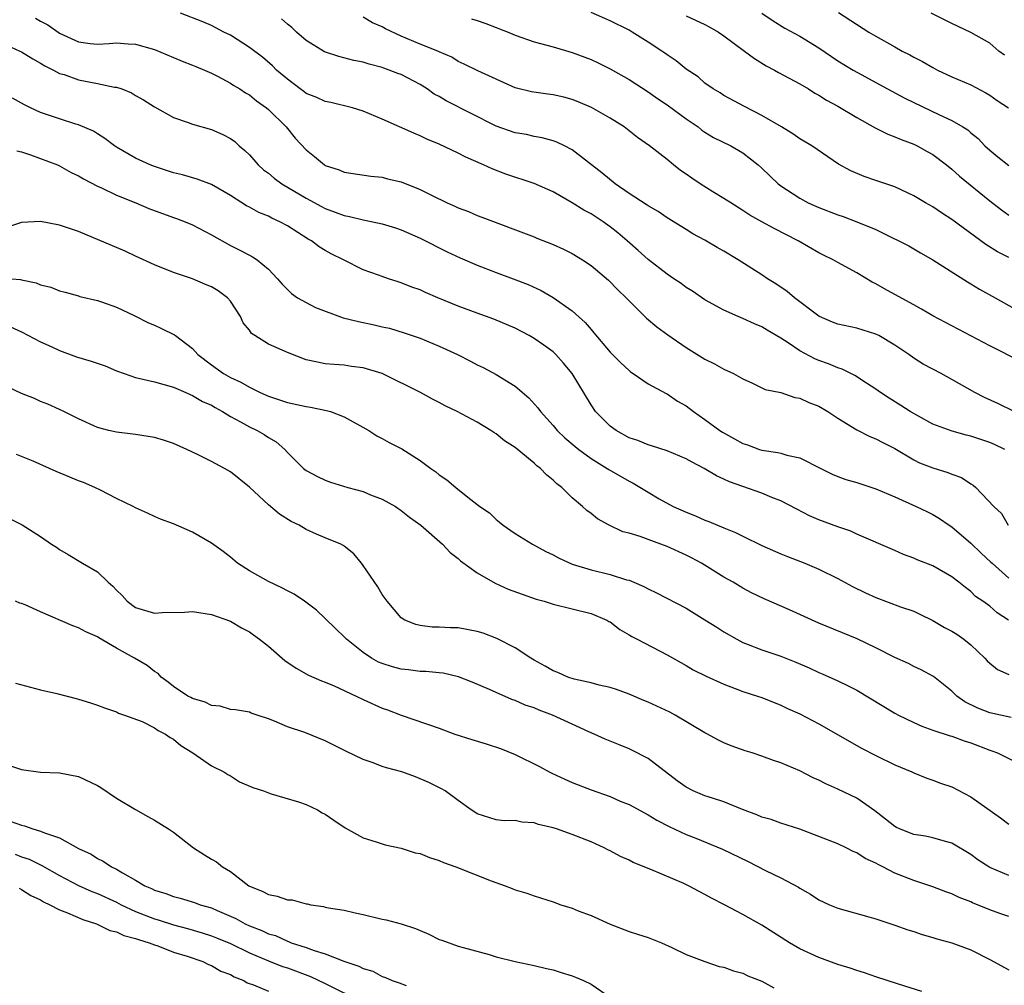
# Model space of a CAD drawing. Units: inches. Extents: x 2622000 to 2625000, y 1503000 to 1506000.
# Drawn here: x 2623015 to 2623119, y 1503463 to 1503564 of the extents above; entities that cross this region are included whole.
import ezdxf

# ---------------------------------------------------------------- set-up
doc = ezdxf.new("R2010")
doc.units = ezdxf.units.IN
doc.header["$MEASUREMENT"] = 0
doc.layers.add('LD26221503_2ft', color=133, linetype='Continuous')

msp = doc.modelspace()

# ---------------------------------------------------------------- linework, layer by layer
at = {"layer": 'LD26221503_2ft'}
for points, elevation in [([(2623119, 1503539.22), (2623117.83, 1503539.83), (2623116.6, 1503540.6), (2623113, 1503543.25), (2623111.93, 1503543.93), (2623111, 1503544.57), (2623110.23, 1503545), (2623109, 1503545.74), (2623107, 1503546.68), (2623105, 1503547.36), (2623103.76, 1503547.76), (2623102.37, 1503548.37), (2623101.07, 1503549.07), (2623098.24, 1503551), (2623097, 1503551.73), (2623096.27, 1503552.27), (2623095.06, 1503553), (2623093, 1503554.22), (2623091.15, 1503555.15), (2623089, 1503556.32), (2623088.59, 1503556.59), (2623087.86, 1503557), (2623087, 1503557.62), (2623086.27, 1503558.27), (2623085, 1503559.09), (2623083.96, 1503559.96), (2623083, 1503560.59), (2623082.77, 1503560.77), (2623082.45, 1503561), (2623081, 1503561.95), (2623079.32, 1503563), (2623079, 1503563.19), (2623077, 1503564.2), (2623075, 1503565.07)], 8010), ([(2623016.46, 1503564.46), (2623017, 1503564.16), (2623017.76, 1503563.76), (2623018.84, 1503563), (2623019, 1503562.9), (2623021, 1503561.97), (2623022.21, 1503561.79), (2623023, 1503561.71), (2623024.22, 1503561.78), (2623025, 1503561.86), (2623026.23, 1503561.77), (2623027, 1503561.74), (2623029, 1503561.16), (2623031, 1503560.33), (2623031.93, 1503559.93), (2623033, 1503559.52), (2623033.36, 1503559.36), (2623034.26, 1503559), (2623035, 1503558.67), (2623035.65, 1503558.35), (2623037, 1503557.63), (2623037.37, 1503557.37), (2623037.99, 1503557), (2623038.59, 1503556.6), (2623039, 1503556.38), (2623039.76, 1503555.76), (2623040.82, 1503555), (2623041, 1503554.84), (2623042.86, 1503553), (2623043.83, 1503551.83), (2623045, 1503550.58), (2623045.87, 1503549.87), (2623046.9, 1503549), (2623047, 1503548.94), (2623048.47, 1503548.47), (2623049, 1503548.23), (2623051.8, 1503547.8), (2623053, 1503547.69), (2623053.54, 1503547.54), (2623055, 1503547.2), (2623057, 1503546.41), (2623058.2, 1503545.8), (2623059.85, 1503545), (2623060.65, 1503544.64), (2623061, 1503544.46), (2623062.07, 1503544.07), (2623063, 1503543.66), (2623063.49, 1503543.49), (2623069, 1503541.4), (2623069.27, 1503541.27), (2623071, 1503540.6), (2623072.1, 1503540.1), (2623073, 1503539.65), (2623074.08, 1503539), (2623075, 1503538.4), (2623076.85, 1503536.85), (2623077.83, 1503535.83), (2623078.69, 1503535), (2623079, 1503534.67), (2623080.84, 1503532.84), (2623081.91, 1503531.91), (2623083.07, 1503531.07), (2623085, 1503529.73), (2623086.7, 1503528.7), (2623087, 1503528.5), (2623088.01, 1503528.01), (2623089, 1503527.45), (2623090.01, 1503527), (2623091, 1503526.44), (2623092.02, 1503525.98), (2623093, 1503525.51), (2623093.33, 1503525.33), (2623095, 1503524.99), (2623096.47, 1503524.47), (2623097, 1503524.41), (2623097.95, 1503523.95), (2623099, 1503523.55), (2623099.94, 1503523), (2623101, 1503522.31), (2623103, 1503521.06), (2623104.35, 1503520.35), (2623105, 1503520.11), (2623105.72, 1503519.72), (2623107, 1503519.1), (2623109, 1503517.91), (2623109.6, 1503517.6), (2623111, 1503517.05), (2623112.58, 1503516.58), (2623113, 1503516.4), (2623114.03, 1503516.03), (2623115, 1503515.39), (2623115.25, 1503515.25), (2623115.55, 1503515), (2623117.44, 1503513), (2623118.23, 1503512.23), (2623118.95, 1503511)], 8000), ([(2623118.59, 1503519), (2623117.51, 1503519.51), (2623117, 1503519.73), (2623115, 1503520.41), (2623114.52, 1503520.52), (2623112.95, 1503520.95), (2623111, 1503521.67), (2623109.5, 1503522.5), (2623108.63, 1503523), (2623107.64, 1503523.64), (2623106.4, 1503524.4), (2623105.48, 1503525), (2623105, 1503525.35), (2623104.02, 1503525.98), (2623102.8, 1503526.8), (2623101.46, 1503527.46), (2623101, 1503527.59), (2623100.01, 1503528.01), (2623099, 1503528.37), (2623098.56, 1503528.56), (2623097, 1503529.4), (2623095.75, 1503530.25), (2623095, 1503530.73), (2623093.56, 1503531.56), (2623093, 1503531.92), (2623092.23, 1503532.23), (2623091, 1503532.8), (2623090.51, 1503533), (2623089, 1503533.68), (2623087, 1503534.79), (2623085.67, 1503535.67), (2623085, 1503536.09), (2623084.48, 1503536.48), (2623083.72, 1503537), (2623083, 1503537.47), (2623081, 1503539.04), (2623079.97, 1503539.97), (2623078.8, 1503541), (2623077.83, 1503541.83), (2623077, 1503542.48), (2623076.27, 1503543), (2623075, 1503543.83), (2623074.23, 1503544.23), (2623073, 1503545), (2623071, 1503546.15), (2623069, 1503547.04), (2623066.02, 1503548.02), (2623064.57, 1503548.57), (2623063.66, 1503549), (2623061.8, 1503549.8), (2623061, 1503550.24), (2623059, 1503551.18), (2623057.71, 1503551.71), (2623057, 1503552.06), (2623056.33, 1503552.33), (2623053, 1503553.83), (2623051, 1503554.67), (2623049.88, 1503555), (2623047.57, 1503555.57), (2623047, 1503555.68), (2623046.11, 1503556.11), (2623045, 1503556.54), (2623044.74, 1503556.74), (2623044.36, 1503557), (2623043, 1503558.02), (2623041.87, 1503559), (2623041.43, 1503559.43), (2623040.37, 1503560.37), (2623039, 1503561.39), (2623037, 1503562.66), (2623036.32, 1503563), (2623035.46, 1503563.46), (2623035, 1503563.68), (2623034.09, 1503564.09), (2623031.73, 1503565)], 8002), ([(2623119.59, 1503523), (2623117.84, 1503523.84), (2623116.46, 1503524.46), (2623115.42, 1503525), (2623113, 1503526.38), (2623111.88, 1503527), (2623111, 1503527.45), (2623110, 1503528), (2623109, 1503528.62), (2623108.48, 1503529), (2623107, 1503530.01), (2623105.33, 1503531), (2623105, 1503531.17), (2623103, 1503531.77), (2623101, 1503532.21), (2623100.43, 1503532.43), (2623099.08, 1503533), (2623099, 1503533.04), (2623098.84, 1503533.16), (2623096.44, 1503535), (2623095.65, 1503535.65), (2623094.45, 1503536.45), (2623093.59, 1503537), (2623093, 1503537.4), (2623090.48, 1503539), (2623089, 1503539.89), (2623088.29, 1503540.29), (2623087, 1503541.05), (2623085.73, 1503541.73), (2623085, 1503542.17), (2623083, 1503543.41), (2623082.07, 1503544.07), (2623081, 1503544.68), (2623080.82, 1503544.82), (2623079, 1503546), (2623077.55, 1503547), (2623076.15, 1503548.15), (2623073, 1503550.59), (2623072.21, 1503551), (2623071.39, 1503551.39), (2623071, 1503551.52), (2623069.85, 1503551.85), (2623069, 1503551.99), (2623068.19, 1503552.19), (2623067, 1503552.39), (2623065, 1503553.09), (2623059.75, 1503555.75), (2623059, 1503556.21), (2623058.47, 1503556.47), (2623057.72, 1503557), (2623057, 1503557.47), (2623055, 1503558.52), (2623054.65, 1503558.65), (2623053.74, 1503559), (2623053.18, 1503559.18), (2623053, 1503559.26), (2623051.62, 1503559.62), (2623051, 1503559.82), (2623050.02, 1503560.02), (2623048.42, 1503560.42), (2623046.92, 1503560.92), (2623045, 1503562.11), (2623043.98, 1503563), (2623043.47, 1503563.47), (2623043, 1503563.84), (2623042.38, 1503564.38)], 8004), ([(2623120.26, 1503528.26), (2623117, 1503529.92), (2623111, 1503533.1), (2623109.8, 1503533.8), (2623109, 1503534.23), (2623107, 1503535.34), (2623105.92, 1503535.92), (2623105, 1503536.47), (2623104.63, 1503536.63), (2623103, 1503537.61), (2623101, 1503538.72), (2623100.52, 1503539), (2623099.49, 1503539.49), (2623099, 1503539.74), (2623096.8, 1503541), (2623094.28, 1503542.28), (2623093, 1503543.01), (2623091.71, 1503543.71), (2623091, 1503544.19), (2623089.71, 1503545), (2623089, 1503545.47), (2623087.84, 1503546.16), (2623086.5, 1503547), (2623085.6, 1503547.6), (2623085, 1503548.03), (2623084.42, 1503548.42), (2623083.69, 1503549), (2623083, 1503549.58), (2623081.17, 1503551), (2623079.9, 1503551.9), (2623078.47, 1503553), (2623077, 1503553.92), (2623075.04, 1503555.04), (2623073.65, 1503555.65), (2623073, 1503555.91), (2623072.13, 1503556.13), (2623071, 1503556.39), (2623070.46, 1503556.46), (2623068.71, 1503556.71), (2623067, 1503557.14), (2623063.08, 1503558.92), (2623061.63, 1503559.63), (2623061, 1503559.89), (2623060.34, 1503560.34), (2623059, 1503560.92), (2623058.85, 1503561), (2623057, 1503561.74), (2623055, 1503562.58), (2623053.35, 1503563.35), (2623053, 1503563.55), (2623051.97, 1503563.97), (2623051, 1503564.58)], 8006), ([(2623062.4, 1503564.4), (2623063, 1503564.23), (2623063.91, 1503563.91), (2623065, 1503563.48), (2623065.36, 1503563.36), (2623066.26, 1503563), (2623067, 1503562.68), (2623069, 1503561.99), (2623071, 1503561.44), (2623073, 1503560.86), (2623075, 1503560.1), (2623075.75, 1503559.75), (2623077, 1503559.14), (2623079, 1503558.01), (2623081, 1503556.71), (2623081.99, 1503555.99), (2623083, 1503555.32), (2623085, 1503553.85), (2623086.27, 1503553), (2623086.67, 1503552.67), (2623087, 1503552.45), (2623087.9, 1503551.9), (2623089.71, 1503551), (2623091, 1503550.26), (2623092.59, 1503549), (2623093, 1503548.64), (2623094.72, 1503547), (2623095, 1503546.79), (2623097, 1503545.48), (2623097.88, 1503545), (2623099, 1503544.49), (2623101, 1503543.73), (2623101.56, 1503543.56), (2623103, 1503543), (2623105, 1503542.18), (2623106.62, 1503541.38), (2623107.43, 1503541), (2623108.46, 1503540.46), (2623109.71, 1503539.71), (2623111, 1503538.98), (2623114.66, 1503536.66), (2623115, 1503536.47), (2623115.91, 1503535.91), (2623117.56, 1503535), (2623121, 1503533.04)], 8008), ([(2623085, 1503564.73), (2623087, 1503563.8), (2623087.52, 1503563.52), (2623088.41, 1503563), (2623089, 1503562.61), (2623091.17, 1503561), (2623092.21, 1503560.21), (2623093.45, 1503559.45), (2623094.32, 1503559), (2623094.75, 1503558.75), (2623097, 1503557.54), (2623097.89, 1503557), (2623098.56, 1503556.56), (2623099, 1503556.34), (2623099.81, 1503555.81), (2623101, 1503555.18), (2623103, 1503554), (2623104.92, 1503552.92), (2623106.25, 1503552.25), (2623107, 1503551.96), (2623107.67, 1503551.67), (2623109, 1503551.18), (2623109.37, 1503551), (2623110.42, 1503550.42), (2623111, 1503550.09), (2623112.43, 1503549), (2623113, 1503548.55), (2623113.81, 1503547.81), (2623117, 1503545.21), (2623118.25, 1503544.25), (2623119, 1503543.71)], 8012), ([(2623093, 1503564.99), (2623094.19, 1503564.19), (2623095.42, 1503563.42), (2623097, 1503562.56), (2623099, 1503561.33), (2623101, 1503559.98), (2623102.61, 1503559), (2623103.52, 1503558.48), (2623105, 1503557.67), (2623106.24, 1503557), (2623108.05, 1503556.05), (2623111.72, 1503554.28), (2623113, 1503553.69), (2623114.18, 1503553), (2623114.68, 1503552.68), (2623115, 1503552.38), (2623115.77, 1503551.77), (2623116.5, 1503551), (2623117, 1503550.54), (2623117.86, 1503549.86), (2623119, 1503548.92)], 8014), ([(2623101.06, 1503565.06), (2623104.27, 1503563), (2623105, 1503562.56), (2623107, 1503561.43), (2623107.79, 1503561), (2623108.59, 1503560.59), (2623109, 1503560.36), (2623109.91, 1503559.91), (2623111, 1503559.26), (2623111.51, 1503559), (2623113, 1503558.3), (2623115, 1503557.45), (2623116.6, 1503556.6), (2623117, 1503556.36), (2623117.79, 1503555.79), (2623118.98, 1503555)], 8016), ([(2623118.55, 1503560.55), (2623117.96, 1503561), (2623117, 1503561.82), (2623115, 1503562.97), (2623113, 1503563.91), (2623110.83, 1503565)], 8018), ([(2623013, 1503561.82), (2623014.82, 1503561), (2623015, 1503560.91), (2623016.18, 1503560.18), (2623017, 1503559.74), (2623017.45, 1503559.45), (2623018.36, 1503559), (2623019, 1503558.65), (2623019.48, 1503558.52), (2623021, 1503557.95), (2623023, 1503557.59), (2623024.79, 1503557.21), (2623025, 1503557.19), (2623025.55, 1503557), (2623026.58, 1503556.58), (2623027, 1503556.33), (2623027.86, 1503555.86), (2623029, 1503555.12), (2623031, 1503554.01), (2623032.54, 1503553.46), (2623033, 1503553.28), (2623035, 1503552.72), (2623036.21, 1503552.21), (2623037, 1503551.79), (2623037.46, 1503551.46), (2623037.93, 1503551), (2623038.52, 1503550.52), (2623039, 1503550.05), (2623039.93, 1503549), (2623040.49, 1503548.49), (2623041, 1503548.11), (2623041.61, 1503547.61), (2623042.42, 1503547), (2623045, 1503545.48), (2623046.61, 1503544.61), (2623047, 1503544.41), (2623048.03, 1503544.03), (2623049, 1503543.65), (2623049.56, 1503543.56), (2623051, 1503543.2), (2623051.18, 1503543.18), (2623053, 1503542.78), (2623054.38, 1503542.38), (2623055, 1503542.15), (2623057, 1503541.29), (2623059.84, 1503539.84), (2623061.2, 1503539.2), (2623063, 1503538.43), (2623065, 1503537.66), (2623066.78, 1503537), (2623068.38, 1503536.38), (2623069.75, 1503535.75), (2623071.02, 1503535.02), (2623073, 1503533.62), (2623074.37, 1503532.37), (2623075, 1503531.63), (2623075.3, 1503531.3), (2623077, 1503529.27), (2623078.12, 1503528.12), (2623079, 1503527.31), (2623079.17, 1503527.17), (2623079.45, 1503527), (2623081, 1503525.93), (2623082.91, 1503524.91), (2623083, 1503524.87), (2623084.1, 1503524.1), (2623085, 1503523.58), (2623085.78, 1503523), (2623087, 1503522.14), (2623088.55, 1503521), (2623088.83, 1503520.83), (2623090.11, 1503520.11), (2623091, 1503519.63), (2623091.47, 1503519.47), (2623092.75, 1503519), (2623093, 1503518.92), (2623094.68, 1503518.68), (2623095, 1503518.59), (2623095.61, 1503518.39), (2623097, 1503518.13), (2623099.2, 1503517), (2623100.4, 1503516.4), (2623101, 1503516.14), (2623101.84, 1503515.84), (2623103, 1503515.5), (2623105, 1503514.84), (2623107, 1503513.99), (2623109.24, 1503513), (2623110.43, 1503512.43), (2623111, 1503512.14), (2623111.71, 1503511.71), (2623112.74, 1503511), (2623113, 1503510.84), (2623115, 1503509.11), (2623116.08, 1503508.08), (2623117.13, 1503507.13), (2623117.25, 1503507), (2623119, 1503505.44)], 7998), ([(2623118.96, 1503501), (2623117.79, 1503501.78), (2623117, 1503502.47), (2623116.28, 1503503), (2623115.51, 1503503.51), (2623115, 1503504.02), (2623114.44, 1503504.44), (2623113.76, 1503505), (2623113, 1503505.57), (2623111, 1503506.74), (2623109.37, 1503507.37), (2623109, 1503507.55), (2623107.92, 1503507.92), (2623107, 1503508.34), (2623103, 1503510.08), (2623102.38, 1503510.38), (2623101, 1503510.83), (2623099, 1503511.58), (2623098.01, 1503512.01), (2623096.69, 1503512.69), (2623095, 1503513.57), (2623094.06, 1503513.94), (2623093, 1503514.38), (2623091, 1503515.08), (2623089.59, 1503515.59), (2623089, 1503515.88), (2623088.22, 1503516.22), (2623086.92, 1503517), (2623085.65, 1503517.65), (2623085, 1503518.02), (2623083, 1503518.86), (2623081.38, 1503519.38), (2623081, 1503519.48), (2623079.93, 1503519.93), (2623079, 1503520.24), (2623077.64, 1503521), (2623077, 1503521.47), (2623075.47, 1503523), (2623075, 1503523.7), (2623073.02, 1503527), (2623072.1, 1503528.1), (2623071.29, 1503529), (2623071, 1503529.28), (2623070.01, 1503530.01), (2623069, 1503530.71), (2623068.48, 1503531), (2623067, 1503531.77), (2623064.75, 1503532.75), (2623063, 1503533.38), (2623061, 1503534.12), (2623058.87, 1503535), (2623057.56, 1503535.56), (2623057, 1503535.82), (2623056.12, 1503536.12), (2623055, 1503536.58), (2623054.66, 1503536.66), (2623053.65, 1503537), (2623053, 1503537.22), (2623052.62, 1503537.38), (2623051, 1503537.95), (2623048.91, 1503539), (2623047.62, 1503539.62), (2623047, 1503539.96), (2623046.36, 1503540.36), (2623045.53, 1503541), (2623045.18, 1503541.18), (2623043, 1503542.58), (2623042.22, 1503543), (2623041.38, 1503543.38), (2623041, 1503543.59), (2623039.99, 1503543.99), (2623039, 1503544.54), (2623038.69, 1503544.69), (2623037, 1503545.77), (2623035, 1503546.93), (2623033.5, 1503547.5), (2623031.94, 1503547.94), (2623031, 1503548.16), (2623030.39, 1503548.39), (2623029, 1503548.82), (2623028.54, 1503549), (2623027, 1503549.71), (2623025, 1503550.86), (2623024.78, 1503551), (2623023.79, 1503551.79), (2623023, 1503552.27), (2623022.57, 1503552.57), (2623021, 1503553.21), (2623020.71, 1503553.29), (2623019, 1503553.85), (2623017, 1503554.53), (2623015.95, 1503555), (2623015.32, 1503555.32), (2623014.03, 1503556.03)], 7996), ([(2623014.49, 1503550.49), (2623015, 1503550.37), (2623015.93, 1503550.07), (2623018.77, 1503549), (2623019, 1503548.9), (2623020.21, 1503548.21), (2623021, 1503547.85), (2623021.52, 1503547.52), (2623023, 1503546.76), (2623023.42, 1503546.58), (2623025, 1503545.82), (2623027.05, 1503545), (2623028.4, 1503544.4), (2623031, 1503543.44), (2623031.34, 1503543.34), (2623032.22, 1503543), (2623033, 1503542.68), (2623035, 1503541.63), (2623037, 1503540.5), (2623038.01, 1503540.01), (2623039, 1503539.48), (2623039.32, 1503539.32), (2623039.82, 1503539), (2623041, 1503538.01), (2623041.96, 1503537), (2623042.44, 1503536.44), (2623043.45, 1503535.45), (2623044.08, 1503535), (2623045, 1503534.48), (2623045.96, 1503533.96), (2623048.88, 1503532.88), (2623050.48, 1503532.48), (2623052.15, 1503532.15), (2623053, 1503531.94), (2623053.78, 1503531.78), (2623055.31, 1503531.31), (2623057, 1503530.72), (2623059, 1503529.89), (2623060.93, 1503529), (2623062.31, 1503528.31), (2623063, 1503527.93), (2623063.63, 1503527.63), (2623065, 1503526.89), (2623067, 1503525.66), (2623068.45, 1503524.45), (2623069.4, 1503523.4), (2623069.66, 1503523), (2623071, 1503521.51), (2623071.42, 1503521), (2623072.23, 1503520.23), (2623073.32, 1503519.32), (2623073.72, 1503519), (2623075, 1503518.06), (2623076.7, 1503517), (2623076.88, 1503516.88), (2623079, 1503515.66), (2623079.45, 1503515.45), (2623081, 1503514.5), (2623082.19, 1503513.81), (2623083.66, 1503513), (2623085, 1503512.4), (2623086, 1503512), (2623087, 1503511.56), (2623087.4, 1503511.4), (2623089, 1503510.73), (2623090.23, 1503510.23), (2623091, 1503509.84), (2623093, 1503508.87), (2623095, 1503507.98), (2623095.7, 1503507.7), (2623097.52, 1503507), (2623099, 1503506.37), (2623101, 1503505.38), (2623102.55, 1503504.55), (2623103.9, 1503503.9), (2623105, 1503503.38), (2623107.6, 1503502.4), (2623109, 1503501.94), (2623109.65, 1503501.65), (2623111, 1503500.98), (2623112.24, 1503500.24), (2623113, 1503499.84), (2623113.52, 1503499.52), (2623114.26, 1503499), (2623115, 1503498.4), (2623116.48, 1503497), (2623116.72, 1503496.72), (2623117, 1503496.46), (2623117.81, 1503495.81), (2623119, 1503495.28)], 7994), ([(2623119.26, 1503490.74), (2623117, 1503491.22), (2623115.73, 1503491.73), (2623114.39, 1503492.39), (2623113.53, 1503493), (2623113, 1503493.52), (2623111.06, 1503495.06), (2623109.77, 1503495.77), (2623109, 1503496.13), (2623108.43, 1503496.43), (2623107, 1503497.05), (2623105, 1503498.09), (2623103.05, 1503499.05), (2623099, 1503500.68), (2623095.91, 1503502.09), (2623093.25, 1503503.25), (2623091.89, 1503503.89), (2623091, 1503504.37), (2623089.96, 1503505), (2623089, 1503505.55), (2623086.64, 1503507), (2623085.57, 1503507.57), (2623085, 1503507.85), (2623083, 1503508.76), (2623081, 1503509.5), (2623080.18, 1503509.82), (2623079, 1503510.17), (2623078.33, 1503510.33), (2623076.9, 1503511), (2623075.67, 1503511.67), (2623075, 1503512.23), (2623074.56, 1503512.56), (2623074.09, 1503513), (2623073, 1503513.9), (2623071.91, 1503515), (2623071.38, 1503515.38), (2623071, 1503515.77), (2623070.31, 1503516.31), (2623069.67, 1503517), (2623069.28, 1503517.28), (2623069, 1503517.55), (2623067, 1503519.19), (2623065.89, 1503519.89), (2623065, 1503520.64), (2623064.77, 1503520.77), (2623064.43, 1503521), (2623063, 1503521.86), (2623060.89, 1503523), (2623059.61, 1503523.61), (2623059, 1503523.95), (2623058.3, 1503524.3), (2623057.02, 1503525), (2623053, 1503526.99), (2623051, 1503527.61), (2623049.76, 1503527.76), (2623049, 1503527.88), (2623047.94, 1503527.94), (2623047, 1503528.04), (2623046.19, 1503528.19), (2623045, 1503528.45), (2623043, 1503529.21), (2623041, 1503530.11), (2623039.57, 1503531), (2623039.24, 1503531.24), (2623039, 1503531.56), (2623038.36, 1503532.36), (2623038.08, 1503533), (2623037, 1503534.64), (2623036.68, 1503535), (2623035.71, 1503535.71), (2623035, 1503536.14), (2623034.39, 1503536.39), (2623033, 1503536.99), (2623031, 1503537.67), (2623029, 1503538.47), (2623027, 1503539.39), (2623025.92, 1503539.92), (2623021, 1503541.96), (2623019.53, 1503542.47), (2623019, 1503542.64), (2623017, 1503543.04), (2623015, 1503542.91), (2623013, 1503542.27)], 7992), ([(2623013, 1503537.06), (2623014.9, 1503536.9), (2623015, 1503536.87), (2623016.55, 1503536.55), (2623017, 1503536.34), (2623018.1, 1503536.1), (2623019, 1503535.72), (2623019.58, 1503535.58), (2623021, 1503535.19), (2623021.14, 1503535.14), (2623023, 1503534.71), (2623023.43, 1503534.57), (2623025, 1503534), (2623026.87, 1503533.13), (2623028.36, 1503532.36), (2623029, 1503532.1), (2623029.76, 1503531.76), (2623031.1, 1503531.1), (2623031.21, 1503531), (2623033, 1503529.64), (2623033.57, 1503529), (2623035, 1503527.91), (2623036.28, 1503527), (2623037, 1503526.6), (2623038.11, 1503526.11), (2623039, 1503525.57), (2623040.15, 1503525), (2623041, 1503524.62), (2623043, 1503523.96), (2623045, 1503523.51), (2623045.45, 1503523.45), (2623047.12, 1503523.12), (2623047.53, 1503523), (2623049, 1503522.43), (2623051.58, 1503521), (2623052.43, 1503520.43), (2623053, 1503520.15), (2623053.74, 1503519.74), (2623055.07, 1503519.07), (2623057, 1503517.85), (2623058.12, 1503517), (2623058.64, 1503516.64), (2623059, 1503516.34), (2623059.81, 1503515.81), (2623060.74, 1503515), (2623062.03, 1503513.97), (2623063.29, 1503513), (2623064.3, 1503512.3), (2623065, 1503511.61), (2623065.35, 1503511.35), (2623065.73, 1503511), (2623067, 1503510.14), (2623068.82, 1503509), (2623070.24, 1503508.24), (2623071, 1503507.89), (2623071.58, 1503507.58), (2623073, 1503506.92), (2623075, 1503506.29), (2623077, 1503505.82), (2623078.73, 1503505.27), (2623079, 1503505.21), (2623079.52, 1503505), (2623080.56, 1503504.56), (2623081, 1503504.3), (2623081.88, 1503503.88), (2623085, 1503502.28), (2623087, 1503501.05), (2623088.25, 1503500.25), (2623089, 1503499.78), (2623090.36, 1503499), (2623091, 1503498.66), (2623091.55, 1503498.45), (2623093, 1503497.86), (2623095, 1503497.21), (2623096.58, 1503496.58), (2623097.97, 1503495.97), (2623099, 1503495.47), (2623099.34, 1503495.34), (2623101, 1503494.59), (2623102.08, 1503494.08), (2623103, 1503493.61), (2623107, 1503491.2), (2623107.38, 1503491), (2623109, 1503490.2), (2623109.83, 1503489.83), (2623111, 1503489.4), (2623112.82, 1503488.82), (2623113, 1503488.77), (2623114.29, 1503488.29), (2623115, 1503488.07), (2623117, 1503487.3), (2623117.23, 1503487.23), (2623117.83, 1503487), (2623121, 1503485.44)], 7990), ([(2623013, 1503532.32), (2623015, 1503531.4), (2623017, 1503530.35), (2623018.19, 1503529.81), (2623019, 1503529.42), (2623020.77, 1503528.77), (2623022.32, 1503528.32), (2623023.8, 1503527.8), (2623025, 1503527.3), (2623025.81, 1503527), (2623027, 1503526.6), (2623029, 1503526.14), (2623029.87, 1503525.87), (2623031, 1503525.57), (2623032.31, 1503525), (2623032.78, 1503524.78), (2623033, 1503524.7), (2623034.07, 1503524.07), (2623035, 1503523.66), (2623035.41, 1503523.41), (2623036.18, 1503523), (2623037, 1503522.49), (2623038.08, 1503521.92), (2623039, 1503521.39), (2623039.83, 1503521), (2623040.56, 1503520.56), (2623041, 1503520.26), (2623041.81, 1503519.81), (2623042.72, 1503519), (2623043, 1503518.69), (2623044.71, 1503517), (2623045, 1503516.78), (2623046.16, 1503516.16), (2623047, 1503515.76), (2623047.55, 1503515.55), (2623049.36, 1503515), (2623051, 1503514.56), (2623051.77, 1503514.23), (2623053, 1503513.77), (2623054.38, 1503513), (2623055, 1503512.55), (2623055.86, 1503511.86), (2623057.07, 1503511), (2623059.34, 1503509), (2623060.15, 1503508.15), (2623061, 1503507.51), (2623061.26, 1503507.26), (2623063, 1503505.98), (2623064.9, 1503504.9), (2623066.28, 1503504.28), (2623067.73, 1503503.73), (2623069.23, 1503503.23), (2623070.05, 1503503), (2623071, 1503502.7), (2623073, 1503502.18), (2623075, 1503501.69), (2623076.66, 1503501), (2623076.87, 1503500.87), (2623077, 1503500.81), (2623078.02, 1503500.02), (2623079, 1503499.47), (2623079.29, 1503499.29), (2623079.86, 1503499), (2623083, 1503497.34), (2623085, 1503496.23), (2623085.77, 1503495.77), (2623087.11, 1503495.11), (2623089, 1503494.25), (2623090.19, 1503493.81), (2623091, 1503493.49), (2623092.54, 1503493), (2623093, 1503492.84), (2623095, 1503492.04), (2623095.7, 1503491.7), (2623097, 1503491.12), (2623099, 1503490.08), (2623103.5, 1503487.5), (2623105, 1503486.72), (2623107, 1503485.75), (2623108.79, 1503485), (2623109, 1503484.89), (2623110.36, 1503484.36), (2623111, 1503484.14), (2623111.82, 1503483.82), (2623113, 1503483.44), (2623115, 1503482.39), (2623118.15, 1503480.15), (2623119, 1503479.49)], 7988), ([(2623119, 1503474.09), (2623117, 1503474.94), (2623115.75, 1503475.75), (2623115, 1503476.3), (2623113, 1503477.5), (2623112.34, 1503477.66), (2623111, 1503478.06), (2623110.22, 1503478.22), (2623109, 1503478.41), (2623107.51, 1503479), (2623107.16, 1503479.16), (2623107, 1503479.25), (2623106.03, 1503480.03), (2623104.9, 1503480.9), (2623103, 1503482.22), (2623101, 1503483.2), (2623099.73, 1503483.73), (2623099, 1503484.13), (2623098.39, 1503484.39), (2623097, 1503485.12), (2623095, 1503485.97), (2623094.21, 1503486.21), (2623093, 1503486.67), (2623091.98, 1503487), (2623091.23, 1503487.23), (2623089.75, 1503487.75), (2623089, 1503488.07), (2623088.37, 1503488.37), (2623087.26, 1503489), (2623087, 1503489.12), (2623083.86, 1503491), (2623083.29, 1503491.29), (2623081, 1503492.36), (2623080.54, 1503492.54), (2623079, 1503493.21), (2623077.68, 1503493.68), (2623077, 1503493.9), (2623075.84, 1503494.16), (2623075, 1503494.39), (2623073.21, 1503494.79), (2623072.55, 1503495), (2623071.48, 1503495.48), (2623071, 1503495.67), (2623070.16, 1503496.16), (2623069, 1503496.8), (2623068.67, 1503497), (2623067, 1503498.1), (2623065.07, 1503499.07), (2623063.62, 1503499.62), (2623063, 1503499.81), (2623061, 1503500.19), (2623060.19, 1503500.19), (2623059, 1503500.28), (2623058.27, 1503500.27), (2623057, 1503500.43), (2623056.53, 1503500.53), (2623055.39, 1503501), (2623055, 1503501.25), (2623053.52, 1503503), (2623053, 1503503.7), (2623052.52, 1503504.52), (2623051, 1503506.78), (2623050.82, 1503507), (2623049.99, 1503507.99), (2623049, 1503508.8), (2623048.88, 1503508.88), (2623048.64, 1503509), (2623047, 1503509.69), (2623046.07, 1503510.07), (2623045, 1503510.55), (2623044.23, 1503511), (2623043.4, 1503511.4), (2623042.17, 1503512.17), (2623041, 1503513.16), (2623039, 1503515.03), (2623037, 1503516.65), (2623036.38, 1503517), (2623035, 1503517.73), (2623033.52, 1503518.48), (2623032.42, 1503519), (2623031, 1503519.64), (2623029.97, 1503519.97), (2623029, 1503520.26), (2623027, 1503520.56), (2623025, 1503520.81), (2623024.18, 1503521), (2623023, 1503521.33), (2623021, 1503522.23), (2623019.47, 1503523), (2623019, 1503523.2), (2623017.77, 1503523.77), (2623017, 1503524.07), (2623016.37, 1503524.37), (2623015, 1503524.91), (2623013, 1503525.83)], 7986), ([(2623119, 1503469.75), (2623118.06, 1503470.06), (2623117, 1503470.45), (2623115.19, 1503471.19), (2623115, 1503471.29), (2623113.77, 1503471.77), (2623113, 1503472.14), (2623112.36, 1503472.36), (2623111, 1503472.87), (2623109, 1503473.55), (2623107, 1503474.34), (2623105.72, 1503475), (2623105.23, 1503475.23), (2623105, 1503475.37), (2623103.89, 1503475.89), (2623103, 1503476.48), (2623102.62, 1503476.62), (2623101.89, 1503477), (2623101, 1503477.42), (2623097, 1503478.95), (2623095, 1503479.61), (2623093.97, 1503479.97), (2623093, 1503480.23), (2623092.47, 1503480.47), (2623090.96, 1503481.04), (2623089, 1503481.84), (2623087.78, 1503482.22), (2623087, 1503482.48), (2623085.75, 1503483), (2623085, 1503483.38), (2623084.06, 1503484.06), (2623081, 1503486.42), (2623079.29, 1503487.29), (2623079, 1503487.43), (2623077.88, 1503487.88), (2623076.47, 1503488.47), (2623075.31, 1503489), (2623074.78, 1503489.22), (2623073, 1503490.02), (2623070.93, 1503491), (2623069.52, 1503491.52), (2623069, 1503491.75), (2623068.05, 1503492.05), (2623067, 1503492.54), (2623066.64, 1503492.64), (2623065, 1503493.37), (2623064.3, 1503493.7), (2623062.48, 1503494.48), (2623061.04, 1503495.04), (2623059.41, 1503495.41), (2623059, 1503495.44), (2623057.6, 1503495.6), (2623057, 1503495.6), (2623055.77, 1503495.77), (2623055, 1503495.85), (2623054.08, 1503496.08), (2623053, 1503496.43), (2623052.59, 1503496.59), (2623051.88, 1503497), (2623051, 1503497.6), (2623049.24, 1503499), (2623049, 1503499.26), (2623048.1, 1503500.1), (2623047, 1503501.18), (2623046.06, 1503502.06), (2623044.8, 1503503), (2623043.73, 1503503.73), (2623043, 1503504.09), (2623042.42, 1503504.42), (2623041, 1503505.07), (2623039, 1503506.19), (2623037.76, 1503507), (2623037, 1503507.63), (2623036.23, 1503508.23), (2623035, 1503509.12), (2623033, 1503510.28), (2623031, 1503511.16), (2623029.65, 1503511.65), (2623029, 1503511.93), (2623028.28, 1503512.28), (2623027, 1503512.85), (2623026.74, 1503513), (2623025, 1503513.84), (2623023.3, 1503514.7), (2623022.73, 1503515), (2623021.52, 1503515.52), (2623021, 1503515.69), (2623020.09, 1503516.09), (2623018.66, 1503516.66), (2623017.96, 1503517), (2623016.23, 1503517.77), (2623015, 1503518.27), (2623014.45, 1503518.45)], 7984), ([(2623013.73, 1503511.73), (2623015.06, 1503511.06), (2623017, 1503509.83), (2623018.17, 1503509), (2623018.68, 1503508.68), (2623019, 1503508.45), (2623019.91, 1503507.91), (2623021.41, 1503507), (2623023, 1503506.09), (2623024.12, 1503505), (2623024.6, 1503504.6), (2623025, 1503504.15), (2623025.59, 1503503.59), (2623026.11, 1503503), (2623027, 1503502.34), (2623029, 1503501.75), (2623029.81, 1503501.81), (2623032.16, 1503501.84), (2623033, 1503501.91), (2623035, 1503501.6), (2623037, 1503500.89), (2623038.18, 1503500.18), (2623039, 1503499.76), (2623039.45, 1503499.45), (2623040.06, 1503499), (2623041, 1503498.26), (2623042.75, 1503496.75), (2623043.93, 1503495.93), (2623045.22, 1503495.22), (2623046.61, 1503494.61), (2623047, 1503494.46), (2623047.93, 1503494.07), (2623050.25, 1503493), (2623051, 1503492.63), (2623053, 1503491.72), (2623053.54, 1503491.54), (2623055, 1503490.99), (2623059, 1503489.61), (2623060.65, 1503489), (2623062.42, 1503488.42), (2623063.96, 1503487.96), (2623065.47, 1503487.47), (2623067, 1503486.85), (2623069.58, 1503485.58), (2623070.58, 1503485), (2623070.86, 1503484.86), (2623072.23, 1503484.23), (2623073, 1503483.9), (2623075, 1503483.11), (2623077, 1503482.4), (2623078.07, 1503481.93), (2623079, 1503481.56), (2623081, 1503480.48), (2623081.92, 1503479.92), (2623083.24, 1503479.24), (2623085, 1503478.42), (2623086.02, 1503478.02), (2623088.86, 1503476.86), (2623091.55, 1503475.55), (2623093.38, 1503474.62), (2623095, 1503473.83), (2623096.84, 1503472.84), (2623097, 1503472.73), (2623098.1, 1503472.1), (2623099, 1503471.5), (2623100.13, 1503471), (2623101, 1503470.64), (2623104.26, 1503469.74), (2623105, 1503469.51), (2623107, 1503468.86), (2623108.36, 1503468.36), (2623109, 1503468.17), (2623109.87, 1503467.87), (2623111, 1503467.55), (2623111.42, 1503467.42), (2623113, 1503466.98), (2623115, 1503466.23), (2623117, 1503465.23), (2623119, 1503464.12)], 7982), ([(2623109.84, 1503461.84), (2623107.38, 1503462.62), (2623105, 1503463.39), (2623103.81, 1503463.81), (2623103, 1503464.05), (2623102.3, 1503464.3), (2623101, 1503464.7), (2623099, 1503465.43), (2623097, 1503466.36), (2623095.91, 1503467), (2623093, 1503468.86), (2623091, 1503469.98), (2623090.31, 1503470.31), (2623089.06, 1503471), (2623087.7, 1503471.7), (2623087, 1503472.09), (2623086.38, 1503472.38), (2623085.26, 1503473), (2623084.77, 1503473.23), (2623081.29, 1503474.71), (2623079.45, 1503475.45), (2623079, 1503475.69), (2623078.09, 1503476.09), (2623077, 1503476.69), (2623076.78, 1503476.78), (2623076.37, 1503477), (2623075, 1503477.62), (2623073, 1503478.41), (2623071.34, 1503479), (2623071, 1503479.11), (2623069.46, 1503479.46), (2623069, 1503479.65), (2623067.69, 1503479.69), (2623067, 1503479.89), (2623065.85, 1503479.85), (2623065, 1503479.96), (2623063, 1503480.6), (2623062.77, 1503480.77), (2623062.38, 1503481), (2623061, 1503481.98), (2623059.64, 1503483), (2623059.23, 1503483.23), (2623057.89, 1503483.89), (2623056.49, 1503484.49), (2623055.07, 1503485), (2623053.44, 1503485.44), (2623053, 1503485.59), (2623052.03, 1503485.97), (2623051, 1503486.32), (2623049.18, 1503487.18), (2623047, 1503488.29), (2623044.84, 1503489.16), (2623043, 1503489.76), (2623041.64, 1503490.36), (2623041, 1503490.59), (2623039.83, 1503491), (2623039.2, 1503491.2), (2623039, 1503491.29), (2623037.55, 1503491.55), (2623037, 1503491.6), (2623035.92, 1503491.93), (2623035, 1503491.99), (2623034.35, 1503492.35), (2623033, 1503492.73), (2623032.84, 1503492.84), (2623032.52, 1503493), (2623031, 1503494.01), (2623030.46, 1503494.46), (2623029.72, 1503495), (2623029.38, 1503495.38), (2623029, 1503495.59), (2623028.23, 1503496.23), (2623026.91, 1503497), (2623025, 1503498.05), (2623023.13, 1503499.13), (2623023, 1503499.23), (2623021.76, 1503499.76), (2623021, 1503500.19), (2623020.4, 1503500.4), (2623017, 1503501.87), (2623015.39, 1503502.61), (2623015, 1503502.77), (2623014.81, 1503502.81), (2623014.35, 1503503)], 7980), ([(2623014.37, 1503494.37), (2623017, 1503493.66), (2623018.73, 1503493.27), (2623020.74, 1503492.74), (2623021, 1503492.68), (2623022.27, 1503492.27), (2623023, 1503492.03), (2623023.75, 1503491.75), (2623025, 1503491.33), (2623025.21, 1503491.21), (2623025.86, 1503491), (2623027.69, 1503490.31), (2623029, 1503489.64), (2623029.38, 1503489.38), (2623030.17, 1503489), (2623030.64, 1503488.64), (2623031, 1503488.45), (2623031.78, 1503487.78), (2623033.04, 1503487), (2623035, 1503485.66), (2623036.31, 1503485), (2623036.72, 1503484.72), (2623037, 1503484.58), (2623037.97, 1503483.97), (2623039.37, 1503483.37), (2623040.5, 1503483), (2623041, 1503482.78), (2623041.3, 1503482.7), (2623044.16, 1503481.84), (2623045, 1503481.56), (2623046.16, 1503481), (2623046.68, 1503480.68), (2623047, 1503480.54), (2623047.9, 1503479.9), (2623049.1, 1503479.1), (2623051, 1503478.04), (2623052.37, 1503477.63), (2623053.3, 1503477.3), (2623055, 1503476.95), (2623056.48, 1503476.48), (2623057, 1503476.39), (2623057.98, 1503475.98), (2623059, 1503475.67), (2623059.46, 1503475.46), (2623060.76, 1503475), (2623064.49, 1503473.51), (2623065.94, 1503473), (2623066.7, 1503472.7), (2623067, 1503472.56), (2623068.22, 1503472.22), (2623069, 1503471.93), (2623071, 1503471.29), (2623071.8, 1503471), (2623073, 1503470.63), (2623073.63, 1503470.37), (2623075, 1503469.87), (2623077, 1503468.95), (2623079, 1503468.19), (2623079.89, 1503467.89), (2623081, 1503467.54), (2623082.42, 1503467), (2623083.5, 1503466.5), (2623085, 1503465.74), (2623087, 1503465), (2623088.49, 1503464.49), (2623089, 1503464.41), (2623090.02, 1503464.02), (2623091, 1503463.77), (2623091.52, 1503463.51), (2623093, 1503462.93), (2623094.25, 1503462.25)], 7978), ([(2623013, 1503485.94), (2623015, 1503485.26), (2623017, 1503484.98), (2623019, 1503484.92), (2623021, 1503484.53), (2623023, 1503483.56), (2623023.36, 1503483.36), (2623025, 1503482.25), (2623027, 1503481.04), (2623028.29, 1503480.29), (2623029, 1503479.9), (2623030.47, 1503479), (2623031, 1503478.65), (2623033.12, 1503477), (2623034.26, 1503476.26), (2623035, 1503475.8), (2623035.53, 1503475.53), (2623036.18, 1503475), (2623037, 1503474.51), (2623038.95, 1503473), (2623040.41, 1503472.41), (2623041, 1503472.08), (2623041.92, 1503471.92), (2623043, 1503471.53), (2623043.51, 1503471.51), (2623045, 1503471.08), (2623045.08, 1503471.08), (2623045.46, 1503471), (2623046.82, 1503470.82), (2623047, 1503470.75), (2623047.32, 1503470.68), (2623049, 1503470.43), (2623050.15, 1503470.15), (2623051, 1503469.97), (2623053, 1503469.49), (2623053.41, 1503469.41), (2623055, 1503469), (2623056.5, 1503468.5), (2623057, 1503468.28), (2623057.91, 1503467.91), (2623059, 1503467.35), (2623059.27, 1503467.27), (2623061, 1503466.64), (2623061.52, 1503466.48), (2623064.26, 1503465.74), (2623065, 1503465.5), (2623067, 1503465.01), (2623069, 1503464.6), (2623070.29, 1503464.29), (2623071, 1503464.15), (2623071.85, 1503463.84), (2623073, 1503463.52), (2623073.35, 1503463.35), (2623074.2, 1503463), (2623075, 1503462.63), (2623077.15, 1503461.15)], 7976), ([(2623013.8, 1503479.8), (2623015, 1503479.38), (2623015.32, 1503479.32), (2623016.18, 1503479), (2623017, 1503478.77), (2623017.43, 1503478.57), (2623019, 1503478.06), (2623021, 1503476.93), (2623022.32, 1503476.32), (2623023, 1503475.89), (2623023.61, 1503475.61), (2623024.48, 1503475), (2623025, 1503474.76), (2623025.65, 1503474.35), (2623027, 1503473.6), (2623027.99, 1503473), (2623028.7, 1503472.7), (2623029, 1503472.54), (2623030.2, 1503472.2), (2623031, 1503471.88), (2623031.71, 1503471.71), (2623033.23, 1503471.23), (2623033.82, 1503471), (2623035, 1503470.67), (2623035.61, 1503470.39), (2623037.56, 1503469.56), (2623038.54, 1503469), (2623039, 1503468.79), (2623040.3, 1503468.3), (2623041, 1503467.95), (2623041.74, 1503467.74), (2623043, 1503467.16), (2623043.13, 1503467.13), (2623043.41, 1503467), (2623045, 1503466.49), (2623045.84, 1503466.17), (2623047, 1503465.82), (2623048.94, 1503465.06), (2623050.54, 1503464.54), (2623051, 1503464.28), (2623051.99, 1503463.99), (2623053, 1503463.43), (2623053.33, 1503463.33), (2623054.04, 1503463), (2623054.77, 1503462.77), (2623055.52, 1503462.48)], 7974), ([(2623014.32, 1503476.32), (2623015, 1503476.06), (2623015.79, 1503475.79), (2623017.14, 1503475.15), (2623019, 1503474.08), (2623021, 1503473.02), (2623022.41, 1503472.41), (2623023, 1503472.19), (2623025, 1503471.26), (2623025.48, 1503471), (2623027, 1503470.29), (2623029, 1503469.51), (2623029.4, 1503469.4), (2623031, 1503468.87), (2623032.48, 1503468.48), (2623034.03, 1503468.03), (2623035, 1503467.72), (2623035.52, 1503467.52), (2623037, 1503466.9), (2623039, 1503465.93), (2623041, 1503465.08), (2623042.5, 1503464.5), (2623043, 1503464.35), (2623045.45, 1503463.45), (2623047, 1503462.71), (2623050.8, 1503460.8)], 7972), ([(2623014.73, 1503472.73), (2623015, 1503472.62), (2623015.98, 1503471.98), (2623017, 1503471.5), (2623017.31, 1503471.31), (2623017.98, 1503471), (2623019, 1503470.45), (2623019.85, 1503470.15), (2623021.45, 1503469.45), (2623022.89, 1503469), (2623024.3, 1503468.3), (2623025, 1503468.13), (2623025.76, 1503467.76), (2623027, 1503467.45), (2623027.31, 1503467.32), (2623028.43, 1503467), (2623029, 1503466.76), (2623029.34, 1503466.66), (2623031, 1503466), (2623032.43, 1503465.57), (2623034.11, 1503465), (2623034.7, 1503464.7), (2623035, 1503464.6), (2623036.01, 1503464.01), (2623037, 1503463.63), (2623037.39, 1503463.39), (2623038.43, 1503463), (2623038.78, 1503462.78), (2623039.44, 1503462.56), (2623041, 1503461.89)], 7970)]:
    msp.add_lwpolyline(points, dxfattribs=dict(at, elevation=elevation))

doc.saveas('drawing.dxf')
